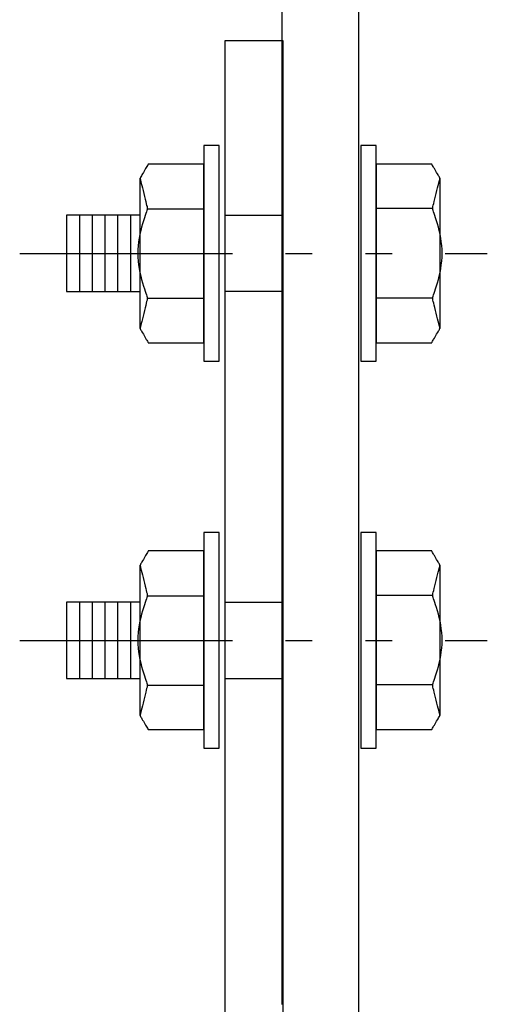
# Model space of a CAD drawing. Extents: x 83 to 2152, y 124 to 1528.
# Drawn here: x 739 to 794, y 852 to 967 of the extents above; entities that cross this region are included whole.
import ezdxf

# ---------------------------------------------------------------- set-up
doc = ezdxf.new("R2010")
doc.units = 0
doc.header["$LTSCALE"] = 2.5
doc.header["$MEASUREMENT"] = 0
doc.linetypes.add('PHANTOM2', pattern=[20, 10, -2.5, 1.25, -2.5, 1.25, -2.5])
doc.layers.add('_0-0_0', color=7, linetype='CONTINUOUS')
doc.layers.add('_0-1__U_56F3', color=7, linetype='CONTINUOUS')

msp = doc.modelspace()

# ---------------------------------------------------------------- linework, layer by layer
at = {"layer": '_0-0_0', "color": 7, "linetype": 'Continuous'}
for p, q in [((763.65, 628.41), (763.65, 964.9)), ((763.65, 964.9), (770.4, 964.9)), ((770.4, 964.9), (770.4, 628.41)), ((762.92, 952.56), (761.12, 952.56)), ((761.12, 952.56), (761.12, 927.2)), ((762.92, 927.2), (762.92, 952.56)), ((781.38, 952.56), (779.58, 952.56)), ((779.58, 952.56), (779.58, 927.2)), ((781.38, 927.2), (781.38, 952.56)), ((754.49, 950.19), (754.44, 950.1)), ((754.53, 950.26), (754.49, 950.19)), ((754.56, 950.31), (754.53, 950.26)), ((754.58, 950.34), (754.56, 950.31)), ((754.59, 950.37), (754.58, 950.34)), ((754.6, 950.38), (754.59, 950.37)), ((754.61, 950.38), (754.6, 950.38)), ((754.6, 950.38), (754.6, 950.38)), ((754.66, 950.38), (754.61, 950.38)), ((754.73, 950.38), (754.66, 950.38)), ((754.86, 950.38), (754.73, 950.38)), ((755.06, 950.38), (754.86, 950.38)), ((755.33, 950.38), (755.06, 950.38)), ((755.69, 950.38), (755.33, 950.38)), ((756.14, 950.38), (755.69, 950.38)), ((756.67, 950.38), (756.14, 950.38)), ((757.25, 950.38), (756.67, 950.38)), ((757.86, 950.38), (757.25, 950.38)), ((758.47, 950.38), (757.86, 950.38)), ((759.05, 950.38), (758.47, 950.38)), ((759.58, 950.38), (759.05, 950.38)), ((760.03, 950.38), (759.58, 950.38)), ((760.39, 950.38), (760.03, 950.38)), ((760.66, 950.38), (760.39, 950.38)), ((760.86, 950.38), (760.66, 950.38)), ((760.99, 950.38), (760.86, 950.38)), ((761.06, 950.38), (760.99, 950.38)), ((761.11, 950.38), (761.06, 950.38)), ((761.12, 950.38), (761.11, 950.38)), ((761.12, 950.37), (761.12, 950.38)), ((761.12, 950.33), (761.12, 950.37)), ((761.12, 950.2), (761.12, 950.33)), ((761.12, 949.94), (761.12, 950.2)), ((781.4, 950.38), (781.38, 950.38)), ((781.38, 950.38), (781.38, 950.37)), ((781.38, 950.37), (781.38, 950.32)), ((781.38, 950.32), (781.38, 950.19)), ((781.38, 950.19), (781.38, 949.94)), ((781.44, 950.38), (781.4, 950.38)), ((781.52, 950.38), (781.44, 950.38)), ((781.65, 950.38), (781.52, 950.38)), ((781.84, 950.38), (781.65, 950.38)), ((782.11, 950.38), (781.84, 950.38)), ((782.47, 950.38), (782.11, 950.38)), ((782.92, 950.38), (782.47, 950.38)), ((783.45, 950.38), (782.92, 950.38)), ((784.03, 950.38), (783.45, 950.38)), ((784.64, 950.38), (784.03, 950.38)), ((785.25, 950.38), (784.64, 950.38)), ((785.83, 950.38), (785.25, 950.38)), ((786.36, 950.38), (785.83, 950.38)), ((786.82, 950.38), (786.36, 950.38)), ((787.18, 950.38), (786.82, 950.38)), ((787.45, 950.38), (787.18, 950.38)), ((787.64, 950.38), (787.45, 950.38)), ((787.77, 950.38), (787.64, 950.38)), ((787.85, 950.38), (787.77, 950.38)), ((787.89, 950.38), (787.85, 950.38)), ((787.9, 950.38), (787.89, 950.38)), ((787.91, 950.38), (787.9, 950.38)), ((787.91, 950.36), (787.91, 950.38)), ((787.92, 950.34), (787.91, 950.36)), ((787.94, 950.31), (787.92, 950.34)), ((787.97, 950.26), (787.94, 950.31)), ((788.01, 950.19), (787.97, 950.26)), ((788.07, 950.1), (788.01, 950.19)), ((753.79, 948.98), (753.74, 948.89)), ((753.86, 949.1), (753.79, 948.98)), ((753.94, 949.24), (753.86, 949.1)), ((754.02, 949.39), (753.94, 949.24)), ((754.11, 949.54), (754.02, 949.39)), ((754.2, 949.7), (754.11, 949.54)), ((754.29, 949.85), (754.2, 949.7)), ((754.37, 949.98), (754.29, 949.85)), ((754.44, 950.1), (754.37, 949.98)), ((761.12, 949.53), (761.12, 949.94)), ((761.12, 948.9), (761.12, 949.53)), ((781.38, 949.94), (781.38, 949.52)), ((781.38, 949.52), (781.38, 948.9)), ((788.13, 949.99), (788.07, 950.1)), ((788.21, 949.85), (788.13, 949.99)), ((788.3, 949.7), (788.21, 949.85)), ((788.39, 949.55), (788.3, 949.7)), ((788.48, 949.39), (788.39, 949.55)), ((788.57, 949.24), (788.48, 949.39)), ((788.64, 949.11), (788.57, 949.24)), ((788.71, 948.99), (788.64, 949.11)), ((788.77, 948.9), (788.71, 948.99)), ((753.64, 948.72), (753.63, 948.71)), ((753.63, 948.71), (753.63, 948.71)), ((753.63, 948.71), (753.63, 948.7)), ((753.63, 931.05), (753.63, 948.7)), ((753.63, 948.7), (753.64, 948.67)), ((753.65, 948.74), (753.64, 948.72)), ((753.64, 948.67), (753.65, 948.63)), ((753.67, 948.77), (753.65, 948.74)), ((753.65, 948.63), (753.67, 948.56)), ((753.7, 948.82), (753.67, 948.77)), ((753.67, 948.56), (753.69, 948.45)), ((753.69, 948.45), (753.73, 948.31)), ((753.74, 948.89), (753.7, 948.82)), ((753.73, 948.31), (753.78, 948.11)), ((753.78, 948.11), (753.84, 947.86)), ((753.84, 947.86), (753.91, 947.57)), ((761.12, 948.04), (761.12, 948.9)), ((761.12, 946.88), (761.12, 948.04)), ((781.38, 948.9), (781.38, 948.03)), ((781.38, 948.03), (781.38, 946.88)), ((788.59, 947.58), (788.66, 947.87)), ((788.66, 947.87), (788.73, 948.12)), ((788.73, 948.12), (788.77, 948.31)), ((788.8, 948.83), (788.77, 948.9)), ((788.77, 948.31), (788.81, 948.46)), ((788.83, 948.78), (788.8, 948.83)), ((788.81, 948.46), (788.84, 948.57)), ((788.85, 948.75), (788.83, 948.78)), ((788.84, 948.57), (788.85, 948.64)), ((788.86, 948.73), (788.85, 948.75)), ((788.85, 948.64), (788.87, 948.68)), ((788.87, 948.72), (788.86, 948.73)), ((788.87, 948.71), (788.87, 948.72)), ((788.87, 948.71), (788.87, 931.05)), ((788.87, 948.7), (788.87, 948.71)), ((788.87, 948.68), (788.87, 948.7)), ((753.91, 947.57), (753.99, 947.25)), ((753.99, 947.25), (754.07, 946.92)), ((754.07, 946.92), (754.15, 946.58)), ((761.12, 945.42), (761.12, 946.88)), ((781.38, 946.88), (781.38, 945.42)), ((788.35, 946.59), (788.43, 946.93)), ((788.43, 946.93), (788.51, 947.26)), ((788.51, 947.26), (788.59, 947.58)), ((754.15, 946.58), (754.23, 946.26)), ((754.23, 946.26), (754.3, 945.97)), ((754.3, 945.97), (754.37, 945.72)), ((754.37, 945.72), (754.41, 945.52)), ((754.41, 945.52), (754.45, 945.37)), ((788.05, 945.38), (788.09, 945.54)), ((788.09, 945.54), (788.14, 945.73)), ((788.14, 945.73), (788.2, 945.98)), ((788.2, 945.98), (788.27, 946.27)), ((788.27, 946.27), (788.35, 946.59)), ((753.63, 944.38), (745, 944.38)), ((745, 944.38), (745, 935.38)), ((746.5, 944.38), (746.5, 935.38)), ((748, 944.38), (748, 935.38)), ((749.5, 944.38), (749.5, 935.38)), ((751, 944.38), (751, 935.38)), ((752.5, 944.38), (752.5, 935.38)), ((753.63, 935.38), (753.63, 944.38)), ((754.32, 944.56), (754.24, 944.32)), ((754.38, 944.75), (754.32, 944.56)), ((754.43, 944.9), (754.38, 944.75)), ((754.46, 945.02), (754.43, 944.9)), ((754.45, 945.37), (754.47, 945.24)), ((754.47, 945.13), (754.46, 945.02)), ((754.47, 945.24), (754.47, 945.13)), ((754.51, 945.13), (761.12, 945.13)), ((761.12, 943.71), (761.12, 945.42)), ((763.65, 935.38), (763.65, 944.38)), ((763.65, 944.38), (770.4, 944.38)), ((770.4, 944.38), (770.4, 935.38)), ((781.38, 945.42), (781.38, 943.71)), ((787.99, 945.14), (781.38, 945.14)), ((788.03, 945.25), (788.05, 945.38)), ((788.03, 945.14), (788.03, 945.25)), ((788.04, 945.03), (788.03, 945.14)), ((788.07, 944.91), (788.04, 945.03)), ((788.12, 944.76), (788.07, 944.91)), ((788.18, 944.57), (788.12, 944.76)), ((788.27, 944.33), (788.18, 944.57)), ((753.92, 943.35), (753.81, 942.96)), ((754.03, 943.71), (753.92, 943.35)), ((754.14, 944.04), (754.03, 943.71)), ((754.24, 944.32), (754.14, 944.04)), ((761.12, 941.83), (761.12, 943.71)), ((781.38, 943.71), (781.38, 941.83)), ((788.36, 944.05), (788.27, 944.33)), ((788.47, 943.72), (788.36, 944.05)), ((788.58, 943.36), (788.47, 943.72)), ((788.69, 942.97), (788.58, 943.36)), ((753.61, 942.12), (753.53, 941.68)), ((753.71, 942.55), (753.61, 942.12)), ((753.81, 942.96), (753.71, 942.55)), ((788.79, 942.56), (788.69, 942.97)), ((788.89, 942.13), (788.79, 942.56)), ((788.97, 941.68), (788.89, 942.13)), ((753.47, 941.23), (753.42, 940.78)), ((753.53, 941.68), (753.47, 941.23)), ((761.12, 939.88), (761.12, 941.83)), ((781.38, 941.83), (781.38, 939.88)), ((789.03, 941.24), (788.97, 941.68)), ((789.08, 940.79), (789.03, 941.24)), ((753.39, 940.33), (753.38, 939.88)), ((753.38, 939.88), (753.39, 939.42)), ((753.42, 940.78), (753.39, 940.33)), ((761.12, 937.92), (761.12, 939.88)), ((781.38, 939.88), (781.38, 937.92)), ((789.11, 940.34), (789.08, 940.79)), ((789.12, 939.88), (789.11, 940.34)), ((789.11, 939.43), (789.12, 939.88)), ((753.39, 939.42), (753.42, 938.97)), ((753.42, 938.97), (753.47, 938.52)), ((789.03, 938.53), (789.08, 938.98)), ((789.08, 938.98), (789.11, 939.43)), ((753.47, 938.52), (753.53, 938.07)), ((753.53, 938.07), (753.61, 937.63)), ((753.61, 937.63), (753.71, 937.2)), ((761.12, 936.05), (761.12, 937.92)), ((781.38, 937.92), (781.38, 936.05)), ((788.79, 937.21), (788.89, 937.64)), ((788.89, 937.64), (788.97, 938.08)), ((788.97, 938.08), (789.03, 938.53)), ((753.71, 937.2), (753.81, 936.79)), ((753.81, 936.79), (753.92, 936.4)), ((753.92, 936.4), (754.03, 936.04)), ((788.47, 936.05), (788.58, 936.41)), ((788.58, 936.41), (788.69, 936.8)), ((788.69, 936.8), (788.79, 937.21)), ((745, 935.38), (753.63, 935.38)), ((754.03, 936.04), (754.14, 935.71)), ((754.14, 935.71), (754.24, 935.43)), ((754.24, 935.43), (754.32, 935.19)), ((754.32, 935.19), (754.38, 935)), ((761.12, 934.34), (761.12, 936.05)), ((770.4, 935.38), (763.65, 935.38)), ((781.38, 936.05), (781.38, 934.34)), ((788.12, 935.01), (788.18, 935.2)), ((788.18, 935.2), (788.27, 935.44)), ((788.27, 935.44), (788.36, 935.72)), ((788.36, 935.72), (788.47, 936.05)), ((754.37, 934.02), (754.3, 933.77)), ((754.41, 934.22), (754.37, 934.02)), ((754.38, 935), (754.43, 934.85)), ((754.45, 934.38), (754.41, 934.22)), ((754.43, 934.85), (754.46, 934.73)), ((754.47, 934.5), (754.45, 934.38)), ((754.46, 934.73), (754.47, 934.62)), ((754.47, 934.62), (754.47, 934.5)), ((754.51, 934.62), (761.12, 934.62)), ((761.12, 932.88), (761.12, 934.34)), ((787.99, 934.63), (781.38, 934.63)), ((781.38, 934.34), (781.38, 932.88)), ((788.03, 934.63), (788.04, 934.74)), ((788.03, 934.52), (788.03, 934.63)), ((788.05, 934.39), (788.03, 934.52)), ((788.04, 934.74), (788.07, 934.86)), ((788.09, 934.23), (788.05, 934.39)), ((788.07, 934.86), (788.12, 935.01)), ((788.14, 934.04), (788.09, 934.23)), ((788.2, 933.79), (788.14, 934.04)), ((754.07, 932.83), (753.99, 932.5)), ((754.15, 933.17), (754.07, 932.83)), ((754.23, 933.48), (754.15, 933.17)), ((754.3, 933.77), (754.23, 933.48)), ((761.12, 931.72), (761.12, 932.88)), ((781.38, 932.88), (781.38, 931.72)), ((788.27, 933.5), (788.2, 933.79)), ((788.35, 933.18), (788.27, 933.5)), ((788.43, 932.84), (788.35, 933.18)), ((788.51, 932.51), (788.43, 932.84)), ((753.78, 931.64), (753.73, 931.44)), ((753.84, 931.89), (753.78, 931.64)), ((753.91, 932.18), (753.84, 931.89)), ((753.99, 932.5), (753.91, 932.18)), ((761.12, 930.86), (761.12, 931.72)), ((781.38, 931.72), (781.38, 930.86)), ((788.59, 932.19), (788.51, 932.51)), ((788.66, 931.9), (788.59, 932.19)), ((788.73, 931.65), (788.66, 931.9)), ((788.77, 931.45), (788.73, 931.65)), ((753.64, 931.08), (753.63, 931.05)), ((753.63, 931.05), (753.63, 931.05)), ((753.63, 931.05), (753.63, 931.04)), ((753.63, 931.04), (753.64, 931.03)), ((753.65, 931.12), (753.64, 931.08)), ((753.64, 931.03), (753.65, 931.01)), ((753.67, 931.19), (753.65, 931.12)), ((753.65, 931.01), (753.67, 930.98)), ((753.69, 931.3), (753.67, 931.19)), ((753.67, 930.98), (753.7, 930.93)), ((753.73, 931.44), (753.69, 931.3)), ((753.7, 930.93), (753.74, 930.86)), ((753.74, 930.86), (753.79, 930.77)), ((753.79, 930.77), (753.86, 930.65)), ((753.86, 930.65), (753.94, 930.52)), ((753.94, 930.52), (754.02, 930.37)), ((761.12, 930.23), (761.12, 930.86)), ((781.38, 930.86), (781.38, 930.23)), ((788.48, 930.37), (788.57, 930.52)), ((788.57, 930.52), (788.64, 930.66)), ((788.64, 930.66), (788.71, 930.77)), ((788.71, 930.77), (788.77, 930.87)), ((788.81, 931.31), (788.77, 931.45)), ((788.77, 930.87), (788.8, 930.94)), ((788.8, 930.94), (788.83, 930.99)), ((788.84, 931.2), (788.81, 931.31)), ((788.83, 930.99), (788.85, 931.02)), ((788.85, 931.13), (788.84, 931.2)), ((788.87, 931.09), (788.85, 931.13)), ((788.85, 931.02), (788.86, 931.04)), ((788.86, 931.04), (788.87, 931.05)), ((788.87, 931.06), (788.87, 931.09)), ((788.87, 931.05), (788.87, 931.06)), ((788.87, 931.05), (788.87, 931.05)), ((754.02, 930.37), (754.11, 930.21)), ((754.11, 930.21), (754.2, 930.06)), ((754.2, 930.06), (754.29, 929.91)), ((754.29, 929.91), (754.37, 929.77)), ((754.37, 929.77), (754.44, 929.66)), ((754.44, 929.66), (754.49, 929.57)), ((754.49, 929.57), (754.53, 929.5)), ((754.53, 929.5), (754.56, 929.45)), ((754.56, 929.45), (754.58, 929.41)), ((754.58, 929.41), (754.59, 929.39)), ((754.59, 929.39), (754.6, 929.38)), ((754.6, 929.38), (754.61, 929.38)), ((754.6, 929.38), (754.6, 929.38)), ((754.61, 929.38), (754.66, 929.38)), ((754.66, 929.38), (754.73, 929.38)), ((754.73, 929.38), (754.86, 929.38)), ((754.86, 929.38), (755.06, 929.38)), ((755.06, 929.38), (755.33, 929.38)), ((755.33, 929.38), (755.69, 929.38)), ((755.69, 929.38), (756.14, 929.38)), ((756.14, 929.38), (756.67, 929.38)), ((756.67, 929.38), (757.25, 929.38)), ((757.25, 929.38), (757.86, 929.38)), ((757.86, 929.38), (758.47, 929.38)), ((758.47, 929.38), (759.05, 929.38)), ((759.05, 929.38), (759.58, 929.38)), ((759.58, 929.38), (760.03, 929.38)), ((760.03, 929.38), (760.39, 929.38)), ((760.39, 929.38), (760.66, 929.38)), ((760.66, 929.38), (760.86, 929.38)), ((760.86, 929.38), (760.99, 929.38)), ((760.99, 929.38), (761.06, 929.38)), ((761.06, 929.38), (761.11, 929.38)), ((761.11, 929.38), (761.12, 929.38)), ((761.12, 929.82), (761.12, 930.23)), ((761.12, 929.56), (761.12, 929.82)), ((761.12, 929.43), (761.12, 929.56)), ((761.12, 929.39), (761.12, 929.43)), ((761.12, 929.38), (761.12, 929.39)), ((781.38, 930.23), (781.38, 929.82)), ((781.38, 929.82), (781.38, 929.56)), ((781.38, 929.56), (781.38, 929.43)), ((781.38, 929.43), (781.38, 929.39)), ((781.38, 929.39), (781.38, 929.38)), ((781.38, 929.38), (781.4, 929.38)), ((781.4, 929.38), (781.44, 929.38)), ((781.44, 929.38), (781.52, 929.38)), ((781.52, 929.38), (781.65, 929.38)), ((781.65, 929.38), (781.84, 929.38)), ((781.84, 929.38), (782.11, 929.38)), ((782.11, 929.38), (782.47, 929.38)), ((782.47, 929.38), (782.92, 929.38)), ((782.92, 929.38), (783.45, 929.38)), ((783.45, 929.38), (784.03, 929.38)), ((784.03, 929.38), (784.64, 929.38)), ((784.64, 929.38), (785.25, 929.38)), ((785.25, 929.38), (785.83, 929.38)), ((785.83, 929.38), (786.36, 929.38)), ((786.36, 929.38), (786.82, 929.38)), ((786.82, 929.38), (787.18, 929.38)), ((787.18, 929.38), (787.45, 929.38)), ((787.45, 929.38), (787.64, 929.38)), ((787.64, 929.38), (787.77, 929.38)), ((787.77, 929.38), (787.85, 929.38)), ((787.85, 929.38), (787.89, 929.38)), ((787.89, 929.38), (787.9, 929.38)), ((787.9, 929.38), (787.91, 929.38)), ((787.91, 929.39), (787.92, 929.41)), ((787.91, 929.38), (787.91, 929.39)), ((787.92, 929.41), (787.94, 929.45)), ((787.94, 929.45), (787.97, 929.5)), ((787.97, 929.5), (788.01, 929.57)), ((788.01, 929.57), (788.07, 929.66)), ((788.07, 929.66), (788.13, 929.77)), ((788.13, 929.77), (788.21, 929.91)), ((788.21, 929.91), (788.3, 930.06)), ((788.3, 930.06), (788.39, 930.22)), ((788.39, 930.22), (788.48, 930.37)), ((761.12, 927.2), (762.92, 927.2)), ((779.58, 927.2), (781.38, 927.2)), ((762.92, 907.07), (761.12, 907.07)), ((761.12, 907.07), (761.12, 881.72)), ((762.92, 881.72), (762.92, 907.07)), ((781.38, 907.07), (779.58, 907.07)), ((779.58, 907.07), (779.58, 881.72)), ((781.38, 881.72), (781.38, 907.07)), ((754.02, 903.9), (753.94, 903.76)), ((754.11, 904.06), (754.02, 903.9)), ((754.2, 904.22), (754.11, 904.06)), ((754.29, 904.37), (754.2, 904.22)), ((754.37, 904.5), (754.29, 904.37)), ((754.44, 904.62), (754.37, 904.5)), ((754.49, 904.71), (754.44, 904.62)), ((754.53, 904.78), (754.49, 904.71)), ((754.56, 904.83), (754.53, 904.78)), ((754.58, 904.86), (754.56, 904.83)), ((754.59, 904.88), (754.58, 904.86)), ((754.6, 904.89), (754.59, 904.88)), ((754.61, 904.9), (754.6, 904.9)), ((754.6, 904.9), (754.6, 904.89)), ((754.66, 904.9), (754.61, 904.9)), ((754.73, 904.9), (754.66, 904.9)), ((754.86, 904.9), (754.73, 904.9)), ((755.06, 904.9), (754.86, 904.9)), ((755.33, 904.9), (755.06, 904.9)), ((755.69, 904.9), (755.33, 904.9)), ((756.14, 904.9), (755.69, 904.9)), ((756.67, 904.9), (756.14, 904.9)), ((757.25, 904.9), (756.67, 904.9)), ((757.86, 904.9), (757.25, 904.9)), ((758.47, 904.9), (757.86, 904.9)), ((759.05, 904.9), (758.47, 904.9)), ((759.58, 904.9), (759.05, 904.9)), ((760.03, 904.9), (759.58, 904.9)), ((760.39, 904.9), (760.03, 904.9)), ((760.66, 904.9), (760.39, 904.9)), ((760.86, 904.9), (760.66, 904.9)), ((760.99, 904.9), (760.86, 904.9)), ((761.06, 904.9), (760.99, 904.9)), ((761.11, 904.9), (761.06, 904.9)), ((761.12, 904.9), (761.11, 904.9)), ((761.12, 904.89), (761.12, 904.9)), ((761.12, 904.84), (761.12, 904.89)), ((761.12, 904.71), (761.12, 904.84)), ((761.12, 904.46), (761.12, 904.71)), ((761.12, 904.04), (761.12, 904.46)), ((761.12, 903.42), (761.12, 904.04)), ((781.4, 904.9), (781.38, 904.9)), ((781.38, 904.9), (781.38, 904.89)), ((781.38, 904.89), (781.38, 904.84)), ((781.38, 904.84), (781.38, 904.71)), ((781.38, 904.71), (781.38, 904.46)), ((781.38, 904.46), (781.38, 904.04)), ((781.38, 904.04), (781.38, 903.42)), ((781.44, 904.9), (781.4, 904.9)), ((781.52, 904.9), (781.44, 904.9)), ((781.65, 904.9), (781.52, 904.9)), ((781.84, 904.9), (781.65, 904.9)), ((782.11, 904.9), (781.84, 904.9)), ((782.47, 904.9), (782.11, 904.9)), ((782.92, 904.9), (782.47, 904.9)), ((783.45, 904.9), (782.92, 904.9)), ((784.03, 904.9), (783.45, 904.9)), ((784.64, 904.9), (784.03, 904.9)), ((785.25, 904.9), (784.64, 904.9)), ((785.83, 904.9), (785.25, 904.9)), ((786.36, 904.9), (785.83, 904.9)), ((786.82, 904.9), (786.36, 904.9)), ((787.18, 904.9), (786.82, 904.9)), ((787.45, 904.9), (787.18, 904.9)), ((787.64, 904.9), (787.45, 904.9)), ((787.77, 904.9), (787.64, 904.9)), ((787.85, 904.9), (787.77, 904.9)), ((787.89, 904.9), (787.85, 904.9)), ((787.9, 904.9), (787.89, 904.9)), ((787.91, 904.89), (787.9, 904.9)), ((787.91, 904.88), (787.91, 904.89)), ((787.92, 904.86), (787.91, 904.88)), ((787.94, 904.83), (787.92, 904.86)), ((787.97, 904.78), (787.94, 904.83)), ((788.01, 904.71), (787.97, 904.78)), ((788.07, 904.62), (788.01, 904.71)), ((788.13, 904.5), (788.07, 904.62)), ((788.21, 904.37), (788.13, 904.5)), ((788.3, 904.22), (788.21, 904.37)), ((788.39, 904.06), (788.3, 904.22)), ((788.48, 903.91), (788.39, 904.06)), ((788.57, 903.76), (788.48, 903.91)), ((753.64, 903.24), (753.63, 903.23)), ((753.63, 903.23), (753.63, 903.22)), ((753.63, 885.56), (753.63, 903.22)), ((753.63, 903.22), (753.63, 903.21)), ((753.63, 903.21), (753.64, 903.19)), ((753.65, 903.26), (753.64, 903.24)), ((753.64, 903.19), (753.65, 903.15)), ((753.67, 903.29), (753.65, 903.26)), ((753.65, 903.15), (753.67, 903.08)), ((753.7, 903.34), (753.67, 903.29)), ((753.67, 903.08), (753.69, 902.97)), ((753.69, 902.97), (753.73, 902.82)), ((753.74, 903.41), (753.7, 903.34)), ((753.73, 902.82), (753.78, 902.63)), ((753.79, 903.5), (753.74, 903.41)), ((753.86, 903.62), (753.79, 903.5)), ((753.94, 903.76), (753.86, 903.62)), ((761.12, 902.55), (761.12, 903.42)), ((781.38, 903.42), (781.38, 902.55)), ((788.64, 903.62), (788.57, 903.76)), ((788.71, 903.51), (788.64, 903.62)), ((788.77, 903.42), (788.71, 903.51)), ((788.73, 902.64), (788.77, 902.83)), ((788.8, 903.35), (788.77, 903.42)), ((788.77, 902.83), (788.81, 902.98)), ((788.83, 903.3), (788.8, 903.35)), ((788.81, 902.98), (788.84, 903.09)), ((788.85, 903.27), (788.83, 903.3)), ((788.84, 903.09), (788.85, 903.16)), ((788.86, 903.25), (788.85, 903.27)), ((788.85, 903.16), (788.87, 903.2)), ((788.87, 903.24), (788.86, 903.25)), ((788.87, 903.23), (788.87, 903.24)), ((788.87, 903.23), (788.87, 885.57)), ((788.87, 903.22), (788.87, 903.23)), ((788.87, 903.2), (788.87, 903.22)), ((753.78, 902.63), (753.84, 902.38)), ((753.84, 902.38), (753.91, 902.09)), ((753.91, 902.09), (753.99, 901.77)), ((753.99, 901.77), (754.07, 901.43)), ((761.12, 901.4), (761.12, 902.55)), ((781.38, 902.55), (781.38, 901.4)), ((788.43, 901.44), (788.51, 901.78)), ((788.51, 901.78), (788.59, 902.1)), ((788.59, 902.1), (788.66, 902.39)), ((788.66, 902.39), (788.73, 902.64)), ((754.07, 901.43), (754.15, 901.1)), ((754.15, 901.1), (754.23, 900.78)), ((754.23, 900.78), (754.3, 900.49)), ((754.3, 900.49), (754.37, 900.24)), ((761.12, 899.94), (761.12, 901.4)), ((781.38, 901.4), (781.38, 899.93)), ((788.14, 900.25), (788.2, 900.5)), ((788.2, 900.5), (788.27, 900.79)), ((788.27, 900.79), (788.35, 901.11)), ((788.35, 901.11), (788.43, 901.44)), ((754.38, 899.27), (754.32, 899.08)), ((754.37, 900.24), (754.41, 900.04)), ((754.43, 899.42), (754.38, 899.27)), ((754.41, 900.04), (754.45, 899.89)), ((754.46, 899.54), (754.43, 899.42)), ((754.45, 899.89), (754.47, 899.76)), ((754.47, 899.65), (754.46, 899.54)), ((754.47, 899.76), (754.47, 899.65)), ((754.51, 899.64), (761.12, 899.64)), ((761.12, 898.23), (761.12, 899.94)), ((781.38, 899.93), (781.38, 898.23)), ((787.99, 899.66), (781.38, 899.66)), ((788.03, 899.77), (788.05, 899.9)), ((788.03, 899.66), (788.03, 899.77)), ((788.04, 899.55), (788.03, 899.66)), ((788.07, 899.43), (788.04, 899.55)), ((788.05, 899.9), (788.09, 900.06)), ((788.12, 899.28), (788.07, 899.43)), ((788.09, 900.06), (788.14, 900.25)), ((788.18, 899.09), (788.12, 899.28)), ((753.63, 898.9), (745, 898.9)), ((745, 898.9), (745, 889.9)), ((746.5, 898.9), (746.5, 889.9)), ((748, 898.9), (748, 889.9)), ((749.5, 898.9), (749.5, 889.9)), ((751, 898.9), (751, 889.9)), ((752.5, 898.9), (752.5, 889.9)), ((753.63, 889.9), (753.63, 898.9)), ((754.03, 898.23), (753.92, 897.87)), ((754.14, 898.56), (754.03, 898.23)), ((754.24, 898.84), (754.14, 898.56)), ((754.32, 899.08), (754.24, 898.84)), ((761.12, 896.35), (761.12, 898.23)), ((763.65, 889.89), (763.65, 898.89)), ((763.65, 898.89), (770.4, 898.89)), ((770.4, 898.89), (770.4, 889.89)), ((781.38, 898.23), (781.38, 896.35)), ((788.27, 898.85), (788.18, 899.09)), ((788.36, 898.57), (788.27, 898.85)), ((788.47, 898.24), (788.36, 898.57)), ((788.58, 897.88), (788.47, 898.24)), ((753.71, 897.07), (753.61, 896.64)), ((753.81, 897.48), (753.71, 897.07)), ((753.92, 897.87), (753.81, 897.48)), ((788.69, 897.49), (788.58, 897.88)), ((788.79, 897.07), (788.69, 897.49)), ((788.89, 896.64), (788.79, 897.07)), ((753.47, 895.75), (753.42, 895.3)), ((753.53, 896.2), (753.47, 895.75)), ((753.61, 896.64), (753.53, 896.2)), ((761.12, 894.4), (761.12, 896.35)), ((781.38, 896.35), (781.38, 894.4)), ((788.97, 896.2), (788.89, 896.64)), ((789.03, 895.76), (788.97, 896.2)), ((789.08, 895.31), (789.03, 895.76)), ((753.39, 894.85), (753.38, 894.39)), ((753.42, 895.3), (753.39, 894.85)), ((789.11, 894.85), (789.08, 895.31)), ((789.12, 894.4), (789.11, 894.85)), ((753.38, 894.39), (753.39, 893.94)), ((753.39, 893.94), (753.42, 893.49)), ((753.42, 893.49), (753.47, 893.04)), ((761.12, 892.44), (761.12, 894.4)), ((781.38, 894.4), (781.38, 892.44)), ((789.03, 893.05), (789.08, 893.49)), ((789.08, 893.49), (789.11, 893.95)), ((789.11, 893.95), (789.12, 894.4)), ((753.47, 893.04), (753.53, 892.59)), ((753.53, 892.59), (753.61, 892.15)), ((761.12, 890.57), (761.12, 892.44)), ((781.38, 892.44), (781.38, 890.57)), ((788.89, 892.16), (788.97, 892.6)), ((788.97, 892.6), (789.03, 893.05)), ((753.61, 892.15), (753.71, 891.72)), ((753.71, 891.72), (753.81, 891.31)), ((753.81, 891.31), (753.92, 890.92)), ((788.58, 890.93), (788.69, 891.32)), ((788.69, 891.32), (788.79, 891.73)), ((788.79, 891.73), (788.89, 892.16)), ((753.92, 890.92), (754.03, 890.56)), ((754.03, 890.56), (754.14, 890.23)), ((754.14, 890.23), (754.24, 889.94)), ((761.12, 888.86), (761.12, 890.57)), ((781.38, 890.57), (781.38, 888.86)), ((788.18, 889.72), (788.27, 889.95)), ((788.27, 889.95), (788.36, 890.24)), ((788.36, 890.24), (788.47, 890.57)), ((788.47, 890.57), (788.58, 890.93)), ((745, 889.9), (753.63, 889.9)), ((754.24, 889.94), (754.32, 889.71)), ((754.32, 889.71), (754.38, 889.52)), ((754.38, 889.52), (754.43, 889.37)), ((754.45, 888.9), (754.41, 888.74)), ((754.43, 889.37), (754.46, 889.25)), ((754.47, 889.02), (754.45, 888.9)), ((754.46, 889.25), (754.47, 889.13)), ((754.47, 889.13), (754.47, 889.02)), ((754.51, 889.14), (761.12, 889.14)), ((761.12, 887.4), (761.12, 888.86)), ((770.4, 889.89), (763.65, 889.89)), ((787.99, 889.15), (781.38, 889.15)), ((781.38, 888.86), (781.38, 887.4)), ((788.03, 889.15), (788.04, 889.26)), ((788.03, 889.03), (788.03, 889.15)), ((788.05, 888.91), (788.03, 889.03)), ((788.04, 889.26), (788.07, 889.38)), ((788.09, 888.75), (788.05, 888.91)), ((788.07, 889.38), (788.12, 889.53)), ((788.12, 889.53), (788.18, 889.72)), ((754.15, 887.68), (754.07, 887.35)), ((754.23, 888), (754.15, 887.68)), ((754.3, 888.29), (754.23, 888)), ((754.37, 888.54), (754.3, 888.29)), ((754.41, 888.74), (754.37, 888.54)), ((788.14, 888.55), (788.09, 888.75)), ((788.2, 888.3), (788.14, 888.55)), ((788.27, 888.01), (788.2, 888.3)), ((788.35, 887.69), (788.27, 888.01)), ((788.43, 887.36), (788.35, 887.69)), ((753.91, 886.7), (753.84, 886.41)), ((753.99, 887.02), (753.91, 886.7)), ((754.07, 887.35), (753.99, 887.02)), ((761.12, 886.24), (761.12, 887.4)), ((781.38, 887.4), (781.38, 886.24)), ((788.51, 887.03), (788.43, 887.36)), ((788.59, 886.71), (788.51, 887.03)), ((788.66, 886.42), (788.59, 886.71)), ((753.64, 885.6), (753.63, 885.57)), ((753.63, 885.57), (753.63, 885.57)), ((753.63, 885.57), (753.63, 885.56)), ((753.63, 885.56), (753.64, 885.55)), ((753.65, 885.64), (753.64, 885.6)), ((753.64, 885.55), (753.65, 885.53)), ((753.67, 885.71), (753.65, 885.64)), ((753.65, 885.53), (753.67, 885.5)), ((753.69, 885.82), (753.67, 885.71)), ((753.67, 885.5), (753.7, 885.45)), ((753.73, 885.96), (753.69, 885.82)), ((753.7, 885.45), (753.74, 885.38)), ((753.78, 886.16), (753.73, 885.96)), ((753.74, 885.38), (753.79, 885.29)), ((753.84, 886.41), (753.78, 886.16)), ((761.12, 885.37), (761.12, 886.24)), ((761.12, 884.75), (761.12, 885.37)), ((781.38, 886.24), (781.38, 885.37)), ((781.38, 885.37), (781.38, 884.75)), ((788.73, 886.17), (788.66, 886.42)), ((788.71, 885.29), (788.77, 885.39)), ((788.77, 885.97), (788.73, 886.17)), ((788.81, 885.82), (788.77, 885.97)), ((788.77, 885.39), (788.8, 885.45)), ((788.8, 885.45), (788.83, 885.5)), ((788.84, 885.72), (788.81, 885.82)), ((788.83, 885.5), (788.85, 885.54)), ((788.85, 885.65), (788.84, 885.72)), ((788.87, 885.6), (788.85, 885.65)), ((788.85, 885.54), (788.86, 885.56)), ((788.86, 885.56), (788.87, 885.57)), ((788.87, 885.58), (788.87, 885.6)), ((788.87, 885.57), (788.87, 885.58)), ((788.87, 885.57), (788.87, 885.57)), ((753.79, 885.29), (753.86, 885.17)), ((753.86, 885.17), (753.94, 885.03)), ((753.94, 885.03), (754.02, 884.89)), ((754.02, 884.89), (754.11, 884.73)), ((754.11, 884.73), (754.2, 884.58)), ((754.2, 884.58), (754.29, 884.43)), ((754.29, 884.43), (754.37, 884.29)), ((754.37, 884.29), (754.44, 884.18)), ((754.44, 884.18), (754.49, 884.08)), ((761.12, 884.34), (761.12, 884.75)), ((761.12, 884.08), (761.12, 884.34)), ((781.38, 884.75), (781.38, 884.33)), ((781.38, 884.33), (781.38, 884.08)), ((788.01, 884.08), (788.07, 884.18)), ((788.07, 884.18), (788.13, 884.29)), ((788.13, 884.29), (788.21, 884.43)), ((788.21, 884.43), (788.3, 884.58)), ((788.3, 884.58), (788.39, 884.73)), ((788.39, 884.73), (788.48, 884.89)), ((788.48, 884.89), (788.57, 885.04)), ((788.57, 885.04), (788.64, 885.18)), ((788.64, 885.18), (788.71, 885.29)), ((754.49, 884.08), (754.53, 884.02)), ((754.53, 884.02), (754.56, 883.97)), ((754.56, 883.97), (754.58, 883.93)), ((754.58, 883.93), (754.59, 883.91)), ((754.59, 883.91), (754.6, 883.9)), ((754.6, 883.9), (754.61, 883.9)), ((754.6, 883.9), (754.6, 883.9)), ((754.61, 883.9), (754.66, 883.9)), ((754.66, 883.9), (754.73, 883.9)), ((754.73, 883.9), (754.86, 883.9)), ((754.86, 883.9), (755.06, 883.9)), ((755.06, 883.9), (755.33, 883.9)), ((755.33, 883.9), (755.69, 883.9)), ((755.69, 883.9), (756.14, 883.9)), ((756.14, 883.9), (756.67, 883.9)), ((756.67, 883.9), (757.25, 883.9)), ((757.25, 883.9), (757.86, 883.9)), ((757.86, 883.9), (758.47, 883.9)), ((758.47, 883.9), (759.05, 883.9)), ((759.05, 883.9), (759.58, 883.9)), ((759.58, 883.9), (760.03, 883.9)), ((760.03, 883.9), (760.39, 883.9)), ((760.39, 883.9), (760.66, 883.9)), ((760.66, 883.9), (760.86, 883.9)), ((760.86, 883.9), (760.99, 883.9)), ((760.99, 883.9), (761.06, 883.9)), ((761.06, 883.9), (761.11, 883.9)), ((761.11, 883.9), (761.12, 883.9)), ((761.12, 883.95), (761.12, 884.08)), ((761.12, 883.91), (761.12, 883.95)), ((761.12, 883.9), (761.12, 883.91)), ((781.38, 884.08), (781.38, 883.95)), ((781.38, 883.95), (781.38, 883.9)), ((781.38, 883.9), (781.38, 883.9)), ((781.38, 883.9), (781.4, 883.9)), ((781.4, 883.9), (781.44, 883.9)), ((781.44, 883.9), (781.52, 883.9)), ((781.52, 883.9), (781.65, 883.9)), ((781.65, 883.9), (781.84, 883.9)), ((781.84, 883.9), (782.11, 883.9)), ((782.11, 883.9), (782.47, 883.9)), ((782.47, 883.9), (782.92, 883.9)), ((782.92, 883.9), (783.45, 883.9)), ((783.45, 883.9), (784.03, 883.9)), ((784.03, 883.9), (784.64, 883.9)), ((784.64, 883.9), (785.25, 883.9)), ((785.25, 883.9), (785.83, 883.9)), ((785.83, 883.9), (786.36, 883.9)), ((786.36, 883.9), (786.82, 883.9)), ((786.82, 883.9), (787.18, 883.9)), ((787.18, 883.9), (787.45, 883.9)), ((787.45, 883.9), (787.64, 883.9)), ((787.64, 883.9), (787.77, 883.9)), ((787.77, 883.9), (787.85, 883.9)), ((787.85, 883.9), (787.89, 883.9)), ((787.89, 883.9), (787.9, 883.9)), ((787.9, 883.9), (787.91, 883.9)), ((787.91, 883.91), (787.92, 883.93)), ((787.91, 883.9), (787.91, 883.91)), ((787.92, 883.93), (787.94, 883.97)), ((787.94, 883.97), (787.97, 884.01)), ((787.97, 884.01), (788.01, 884.08)), ((761.12, 881.72), (762.92, 881.72)), ((779.58, 881.72), (781.38, 881.72))]:
    msp.add_line(p, q, dxfattribs=at)
at = {"layer": '_0-0_0', "color": 7, "linetype": 'PHANTOM2'}
for p, q in [((739.49, 939.88), (794.43, 939.88)), ((739.49, 894.39), (794.43, 894.39))]:
    msp.add_line(p, q, dxfattribs=at)
at = {"layer": '_0-1__U_56F3', "color": 7, "linetype": 'Continuous'}
for p, q in [((770.33, 962.36), (770.33, 984.8)), ((779.33, 962.36), (779.33, 984.8)), ((770.33, 939.93), (770.33, 962.36)), ((779.33, 939.93), (779.33, 962.36)), ((770.33, 918.44), (770.33, 939.93)), ((779.33, 918.44), (779.33, 939.93)), ((770.33, 898.83), (770.33, 918.44)), ((779.33, 898.83), (779.33, 918.44)), ((770.33, 882.04), (770.33, 898.83)), ((779.33, 882.04), (779.33, 898.83)), ((770.33, 868.78), (770.33, 882.04)), ((779.33, 868.78), (779.33, 882.04)), ((770.33, 858.79), (770.33, 868.78)), ((779.33, 858.81), (779.33, 868.78)), ((770.33, 851.59), (770.33, 858.79)), ((779.33, 851.64), (779.33, 858.81)), ((779.33, 846.79), (779.33, 851.64))]:
    msp.add_line(p, q, dxfattribs=at)

doc.saveas('drawing.dxf')
